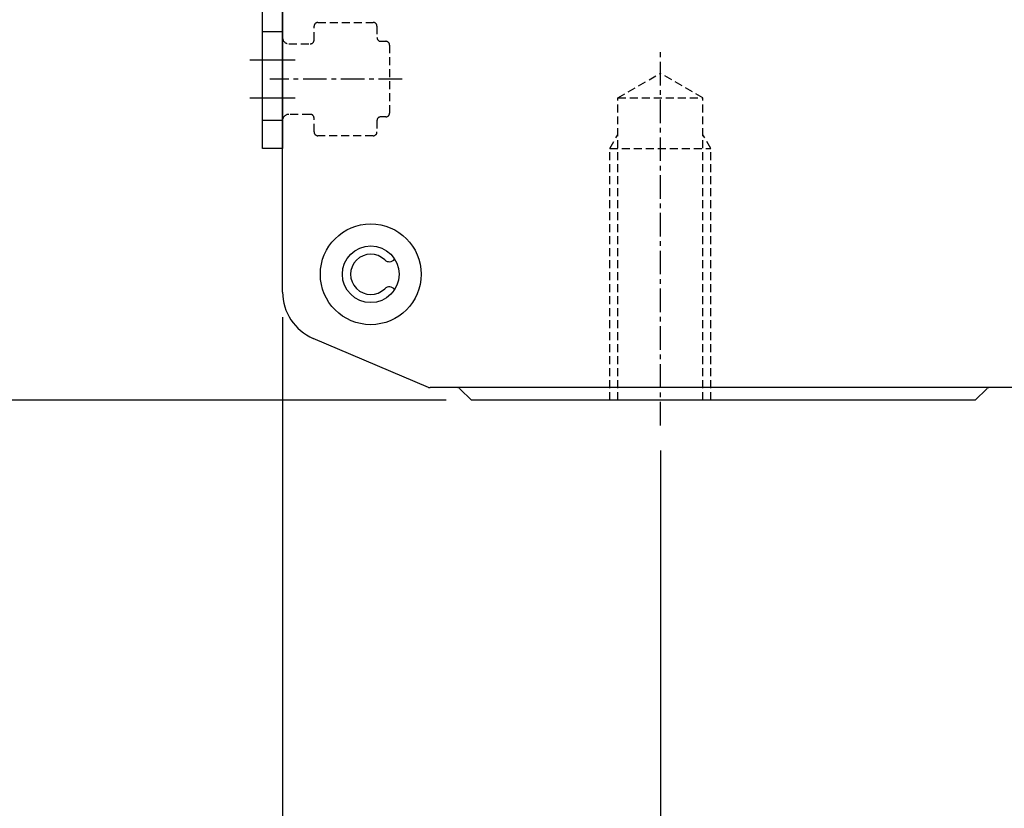
# Model space of a CAD drawing. Units: millimetres. Extents: x -65 to 61479, y -1582 to 14265.
# Drawn here: x 27486 to 27564, y 1712 to 1774 of the extents above; entities that cross this region are included whole.
import ezdxf

# ---------------------------------------------------------------- set-up
doc = ezdxf.new("R2010")
doc.units = ezdxf.units.MM
for name, pattern in [('CENTER', [2, 1.25, -0.25, 0.25, -0.25]), ('CENTER2', [28.575, 19.05, -3.175, 3.175, -3.175]), ('HIDDEN', [9.525, 6.35, -3.175])]:
    doc.linetypes.add(name, pattern=pattern)
doc.styles.get("Standard").update_dxf_attribs({"font": 'txt', "bigfont": 'whgtxt.shx'})
doc.dimstyles.new('사본 ISO-25$0', dxfattribs={"dimtxt": 4, "dimasz": 3, "dimexe": 1.25, "dimexo": 0.625, "dimtad": 1, "dimdsep": 46, "dimtxsty": 'Standard', "dimcen": 2.5, "dimclrd": 5, "dimclre": 5, "dimclrt": 2, "dimadec": 0, "dimazin": 0, "dimtfac": 1, "dimtmove": 0, "dimatfit": 3, "dimfxl": 0, "dimarcsym": 0})

# ---------------------------------------------------------------- blocks, each defined once
blk = doc.blocks.new('*D446')
at = {"color": 5, "lineweight": -2, "ltscale": 6}
for p, q in [((27505.07, 1852.012), (27396.582, 1852.012)), ((27398.582, 1754.012), (27398.582, 1842.012)), ((27520.07, 1744.012), (27396.582, 1744.012))]:
    blk.add_line(p, q, dxfattribs=at)
at = {"color": 5, "ltscale": 6}
for points in [[(27396.916, 1842.012), (27400.249, 1842.012), (27398.582, 1852.012)], [(27396.916, 1754.012), (27400.249, 1754.012), (27398.582, 1744.012)]]:
    blk.add_solid(points, dxfattribs=at)
at = {"layer": 'Defpoints', "color": 0, "ltscale": 6}
for p in [(27398.582, 1852.012), (27507.07, 1852.012), (27522.07, 1744.012)]:
    blk.add_point(p, dxfattribs=at)
at = {"color": 2, "ltscale": 6, "insert": (27378.582, 1798.012), "char_height": 20, "attachment_point": 5, "rotation": 90}
blk.add_mtext('108', dxfattribs=at)
blk = doc.blocks.new('A$C2D964A58')
at = {"color": 3}
for p, q in [((0, 17), (16, 17)), ((0, 17), (0, 15.4)), ((2.7, 15.4), (2.7, 17)), ((2.95, 15.4), (2.95, 17)), ((5.45, 15.4), (5.45, 17)), ((5.7, 15.4), (5.7, 17)), ((9.7, 15.4), (9.7, 17)), ((9.95, 15.4), (9.95, 17)), ((12.45, 15.4), (12.45, 17)), ((12.7, 15.4), (12.7, 17)), ((15.4, 15.4), (0, 15.4)), ((18, 15), (18, 0)), ((16.4, 0), (16.4, 14.4)), ((18, 9.25), (16.4, 9.25)), ((16.4, 2.25), (18, 2.25)), ((18, 0), (16.4, 0))]:
    blk.add_line(p, q, dxfattribs=at)
at = {"color": 1, "linetype": 'CENTER2'}
for p, q in [((4.2, 15.4), (4.2, 17)), ((11.2, 15.4), (11.2, 17)), ((19, 7), (15.4, 7)), ((15.4, 4), (19, 4))]:
    blk.add_line(p, q, dxfattribs=at)
at = {"color": 3}
for centre, radius in [((16, 15), 2), ((15.4, 14.4), 1)]:
    blk.add_arc(centre, radius, 0, 90, dxfattribs=at)
blk = doc.blocks.new('*D448')
at = {"color": 5, "lineweight": -2, "ltscale": 6}
for p, q in [((27537.07, 1740.012), (27537.07, 1617.679)), ((27637.07, 1740.012), (27637.07, 1617.679)), ((27627.07, 1619.679), (27547.07, 1619.679))]:
    blk.add_line(p, q, dxfattribs=at)
at = {"color": 5, "ltscale": 6}
for points in [[(27547.07, 1621.346), (27547.07, 1618.013), (27537.07, 1619.679)], [(27627.07, 1621.346), (27627.07, 1618.013), (27637.07, 1619.679)]]:
    blk.add_solid(points, dxfattribs=at)
at = {"layer": 'Defpoints', "color": 0, "ltscale": 6}
for p in [(27537.07, 1742.012), (27637.07, 1742.012), (27537.07, 1619.679)]:
    blk.add_point(p, dxfattribs=at)
at = {"color": 2, "ltscale": 6, "insert": (27587.07, 1639.679), "char_height": 20, "attachment_point": 5}
blk.add_mtext('100', dxfattribs=at)
blk = doc.blocks.new('*D449')
at = {"color": 5, "lineweight": -2, "ltscale": 6}
for p, q in [((27507.07, 1750.604), (27507.07, 1564.185)), ((27667.07, 1750.604), (27667.07, 1564.185)), ((27657.07, 1566.185), (27517.07, 1566.185))]:
    blk.add_line(p, q, dxfattribs=at)
at = {"color": 5, "ltscale": 6}
for points in [[(27517.07, 1567.851), (27517.07, 1564.518), (27507.07, 1566.185)], [(27657.07, 1567.851), (27657.07, 1564.518), (27667.07, 1566.185)]]:
    blk.add_solid(points, dxfattribs=at)
at = {"layer": 'Defpoints', "color": 0, "ltscale": 6}
for p in [(27507.07, 1752.604), (27667.07, 1752.604), (27507.07, 1566.185)]:
    blk.add_point(p, dxfattribs=at)
at = {"color": 2, "ltscale": 6, "insert": (27587.07, 1586.185), "char_height": 20, "attachment_point": 5}
blk.add_mtext('160', dxfattribs=at)

msp = doc.modelspace()

# ---------------------------------------------------------------- linework, layer by layer
at = {"color": 7}
for p, q in [((27507.07, 1752.604), (27507.07, 1803.212)), ((27562.07, 1744.012), (27522.07, 1744.012))]:
    msp.add_line(p, q, dxfattribs=at)
at = {"color": 2, "linetype": 'HIDDEN', "ltscale": 0.1}
for p, q in [((27509.57, 1772.612), (27509.57, 1773.712)), ((27509.87, 1774.012), (27514.268, 1774.012)), ((27514.568, 1773.712), (27514.568, 1772.812)), ((27514.868, 1772.512), (27515.268, 1772.512)), ((27507.57, 1772.312), (27509.27, 1772.312)), ((27515.568, 1772.212), (27515.568, 1766.812)), ((27533.695, 1768.012), (27537.07, 1769.96)), ((27540.445, 1768.012), (27537.07, 1769.96)), ((27533.695, 1744.012), (27533.695, 1768.012)), ((27533.695, 1768.012), (27540.445, 1768.012)), ((27540.445, 1744.012), (27540.445, 1768.012)), ((27509.27, 1766.712), (27507.57, 1766.712)), ((27509.57, 1765.312), (27509.57, 1766.412)), ((27515.268, 1766.512), (27514.868, 1766.512)), ((27514.568, 1766.212), (27514.568, 1765.312)), ((27514.268, 1765.012), (27509.87, 1765.012)), ((27533.07, 1764.012), (27533.695, 1765.094)), ((27541.07, 1764.012), (27540.445, 1765.094)), ((27533.07, 1744.012), (27533.07, 1764.012)), ((27533.07, 1764.012), (27541.07, 1764.012)), ((27541.07, 1744.012), (27541.07, 1764.012))]:
    msp.add_line(p, q, dxfattribs=at)
at = {"color": 1, "linetype": 'CENTER', "ltscale": 1.5}
for p, q in [((27537.07, 1742.012), (27537.07, 1771.96)), ((27516.568, 1769.512), (27506.07, 1769.512))]:
    msp.add_line(p, q, dxfattribs=at)
at = {"color": 7, "ltscale": 0.248688}
msp.add_line((27518.664, 1745.035), (27509.507, 1748.922), dxfattribs=at)
at = {"color": 7, "ltscale": 0.054117}
msp.add_line((27655.359, 1745.012), (27518.781, 1745.012), dxfattribs=at)
at = {"color": 7, "ltscale": 0.032248}
for p, q in [((27522.07, 1744.012), (27521.158, 1744.924)), ((27562.07, 1744.012), (27562.982, 1744.924))]:
    msp.add_line(p, q, dxfattribs=at)
at = {"color": 7}
for radius in [4, 2.25]:
    msp.add_circle((27514.07, 1754.012), radius, dxfattribs=at)
at = {"color": 2, "linetype": 'HIDDEN', "ltscale": 0.1}
for centre, radius, start, end in [((27509.87, 1773.712), 0.3, 90, 180), ((27514.268, 1773.712), 0.3, 0, 90), ((27507.57, 1772.812), 0.5, 180, 270), ((27509.27, 1772.612), 0.3, 270, 0), ((27514.868, 1772.812), 0.3, 180, 270), ((27515.268, 1772.212), 0.3, 0, 90), ((27507.57, 1766.212), 0.5, 90, 180), ((27509.27, 1766.412), 0.3, 0, 90), ((27514.868, 1766.212), 0.3, 90, 180), ((27515.268, 1766.812), 0.3, 270, 0), ((27509.87, 1765.312), 0.3, 180, 270), ((27514.268, 1765.312), 0.3, 270, 0)]:
    msp.add_arc(centre, radius, start, end, dxfattribs=at)
at = {"color": 7}
for centre, radius, start, end in [((27514.07, 1754.012), 1.6, 45.72418, 314.2758), ((27515.55, 1755.53), 0.52, 225.72418, 323.48403), ((27515.55, 1752.494), 0.52, 36.51646, 134.27581), ((27511.07, 1752.604), 4, 180, 247), ((27518.781, 1745.312), 0.3, 247, 270), ((27520.946, 1744.712), 0.3, 44.99999, 90.00001), ((27563.195, 1744.712), 0.3, 90, 135)]:
    msp.add_arc(centre, radius, start, end, dxfattribs=at)

# ---------------------------------------------------------------- block references
msp.add_blockref('A$C2D964A58', (27489.07, 1764.012))

# ---------------------------------------------------------------- dimensions: what is measured, and where the dimension line sits
at = {"ltscale": 6}
for base, p1, p2, angle, picture, middle in [((27398.582, 1852.012), (27522.07, 1744.012), (27507.07, 1852.012), 90, '*D446', (27378.582, 1798.012)), ((27507.07, 1566.185), (27667.07, 1752.604), (27507.07, 1752.604), 180, '*D449', (27587.07, 1586.185)), ((27537.07, 1619.679), (27637.07, 1742.012), (27537.07, 1742.012), 180, '*D448', (27587.07, 1639.679))]:
    dim = msp.add_linear_dim(base=base, p1=p1, p2=p2, angle=angle, dimstyle='사본 ISO-25$0', override={"dimscale": 20, "dimtxt": 1, "dimasz": 0.5, "dimexe": 0.1, "dimexo": 0.1, "dimgap": 0.5, "dimcen": 5, "dimtix": 1, "dimtmove": 1, "dimfxl": 1.135, "dimarcsym": 1}, dxfattribs=at)
    dim.commit()
    dim.dimension.update_dxf_attribs({"geometry": picture, "text_midpoint": middle})

doc.saveas('drawing.dxf')
